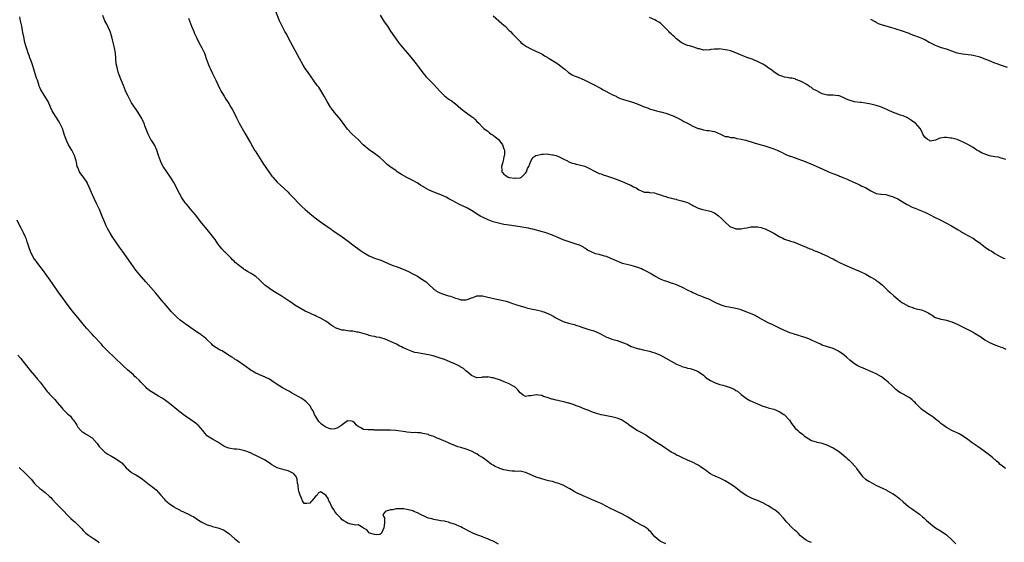
# Model space of a CAD drawing. Units: inches. Extents: x 2538000 to 2541000, y 1551000 to 1554000.
# Drawn here: x 2538715 to 2539080, y 1551904 to 1552097 of the extents above; entities that cross this region are included whole.
import ezdxf

# ---------------------------------------------------------------- set-up
doc = ezdxf.new("R2010")
doc.units = ezdxf.units.IN
doc.header["$MEASUREMENT"] = 0
doc.layers.add('LD25381551_10ft', color=254, linetype='Continuous')

msp = doc.modelspace()

# ---------------------------------------------------------------- linework, layer by layer
at = {"layer": 'LD25381551_10ft'}
for points, elevation in [([(2538955, 1551902.95), (2538953.64, 1551903.64), (2538953, 1551903.9), (2538952.42, 1551904.42), (2538951.67, 1551905), (2538951, 1551905.63), (2538949.77, 1551907), (2538949.45, 1551907.45), (2538949, 1551907.86), (2538948.44, 1551908.44), (2538947, 1551909.38), (2538943.35, 1551911.35), (2538942.13, 1551912.13), (2538940.94, 1551912.94), (2538939, 1551914.04), (2538937.14, 1551914.86), (2538935.6, 1551915.6), (2538935, 1551915.86), (2538934.29, 1551916.29), (2538932.93, 1551917), (2538931, 1551917.94), (2538929.24, 1551918.76), (2538928.69, 1551919), (2538927.49, 1551919.49), (2538927, 1551919.74), (2538926.08, 1551920.08), (2538925, 1551920.57), (2538924.67, 1551920.67), (2538923.93, 1551921), (2538923, 1551921.37), (2538922.18, 1551921.82), (2538921, 1551922.38), (2538920.04, 1551923), (2538919.38, 1551923.38), (2538919, 1551923.65), (2538917, 1551924.75), (2538916.83, 1551924.83), (2538915, 1551925.5), (2538914.31, 1551925.69), (2538913, 1551926.08), (2538911.57, 1551926.43), (2538910.68, 1551926.68), (2538909, 1551927.09), (2538907, 1551927.71), (2538905, 1551928.58), (2538904.72, 1551928.72), (2538903, 1551929.51), (2538902.46, 1551929.54), (2538901, 1551929.96), (2538900.16, 1551929.84), (2538899, 1551930.01), (2538898.03, 1551929.97), (2538897, 1551930.09), (2538895.69, 1551930.31), (2538895, 1551930.44), (2538893.54, 1551931), (2538893, 1551931.19), (2538891.72, 1551931.72), (2538891, 1551932.17), (2538890.4, 1551932.4), (2538889.69, 1551933), (2538889, 1551933.5), (2538887, 1551935.06), (2538885.73, 1551935.73), (2538885, 1551936.37), (2538884.54, 1551936.54), (2538883, 1551937.41), (2538882.35, 1551937.65), (2538881, 1551938.11), (2538879, 1551938.68), (2538877.97, 1551939), (2538877, 1551939.35), (2538875, 1551940.19), (2538874.47, 1551940.47), (2538873.31, 1551941), (2538872.77, 1551941.23), (2538871, 1551941.96), (2538870.2, 1551942.2), (2538869, 1551942.78), (2538867.35, 1551943.35), (2538867, 1551943.52), (2538865, 1551943.99), (2538864.13, 1551944.13), (2538863, 1551944.14), (2538862.27, 1551944.27), (2538861, 1551944.21), (2538860.36, 1551944.36), (2538859, 1551944.42), (2538858.52, 1551944.52), (2538854.98, 1551945.02), (2538853, 1551945.14), (2538849, 1551945.17), (2538847, 1551945.2), (2538846.76, 1551945.24), (2538845, 1551945.24), (2538844.65, 1551945.35), (2538843, 1551945.47), (2538841.93, 1551946.07), (2538841, 1551946.5), (2538840.32, 1551947), (2538839.77, 1551947.77), (2538839, 1551948.37), (2538838.51, 1551948.51), (2538837, 1551948.62), (2538835, 1551947.12), (2538834.89, 1551947), (2538833.76, 1551946.24), (2538833, 1551945.86), (2538832.32, 1551945.68), (2538831, 1551945.58), (2538830.21, 1551945.79), (2538829, 1551946.23), (2538827.83, 1551947), (2538827.43, 1551947.43), (2538827, 1551947.74), (2538826.44, 1551948.44), (2538825.96, 1551949), (2538824.83, 1551951), (2538824.28, 1551952.28), (2538823.81, 1551953), (2538823, 1551954.32), (2538822.36, 1551955), (2538821.73, 1551955.73), (2538821, 1551956.3), (2538820.58, 1551956.58), (2538819.83, 1551957), (2538819, 1551957.51), (2538816.29, 1551959), (2538815.49, 1551959.49), (2538815, 1551959.73), (2538812.91, 1551960.91), (2538811, 1551962.16), (2538809, 1551963.52), (2538808.08, 1551964.08), (2538806.76, 1551964.76), (2538805.33, 1551965.33), (2538805, 1551965.43), (2538803, 1551966.25), (2538801.75, 1551967), (2538801.31, 1551967.31), (2538799, 1551969.06), (2538796.08, 1551971), (2538795.42, 1551971.42), (2538795, 1551971.72), (2538794.19, 1551972.19), (2538792.96, 1551973.04), (2538790.53, 1551974.53), (2538789.59, 1551975), (2538789.21, 1551975.21), (2538788, 1551976), (2538787, 1551976.71), (2538786.69, 1551977), (2538784.64, 1551979), (2538783.75, 1551979.75), (2538783, 1551980.29), (2538782.6, 1551980.6), (2538781.98, 1551981), (2538781.41, 1551981.41), (2538779, 1551983.07), (2538777.91, 1551983.91), (2538777, 1551984.5), (2538776.31, 1551985), (2538775, 1551986.02), (2538773.83, 1551987), (2538771.8, 1551989), (2538771, 1551989.92), (2538770.51, 1551990.51), (2538769, 1551992.28), (2538768.68, 1551992.68), (2538765.94, 1551995.94), (2538762.21, 1552000.21), (2538759.81, 1552003), (2538758.56, 1552004.56), (2538756.81, 1552007), (2538753.57, 1552011.57), (2538752.52, 1552013), (2538751.09, 1552015), (2538749.76, 1552017), (2538749, 1552018.19), (2538747.99, 1552019.99), (2538747.51, 1552021), (2538747, 1552022.13), (2538746.63, 1552023), (2538746.18, 1552024.18), (2538745.05, 1552027.05), (2538744.15, 1552029), (2538743.11, 1552031.11), (2538742.48, 1552032.48), (2538741.3, 1552035.3), (2538740.66, 1552036.66), (2538740.47, 1552037), (2538739.1, 1552039), (2538738.2, 1552040.2), (2538737.7, 1552041), (2538737, 1552042.6), (2538736.86, 1552043), (2538736.55, 1552044.56), (2538736.44, 1552045), (2538736.16, 1552045.84), (2538735.83, 1552047), (2538735.56, 1552047.56), (2538734.78, 1552049), (2538733.59, 1552051), (2538733, 1552052.32), (2538732.67, 1552053), (2538732.47, 1552053.53), (2538731.99, 1552055), (2538731.78, 1552055.78), (2538731.32, 1552057), (2538731, 1552057.77), (2538730.39, 1552059), (2538729.88, 1552059.88), (2538729, 1552061.29), (2538727.91, 1552063), (2538727.58, 1552063.58), (2538726.95, 1552065), (2538726.01, 1552067), (2538724.53, 1552069.47), (2538723.58, 1552071), (2538723.35, 1552071.35), (2538723, 1552072.21), (2538722.76, 1552072.76), (2538722.6, 1552073.4), (2538722.04, 1552075), (2538721.74, 1552075.74), (2538721.42, 1552077), (2538720.78, 1552079), (2538720.32, 1552080.32), (2538720.1, 1552081), (2538719.61, 1552082.39), (2538719.31, 1552083.31), (2538719, 1552084.16), (2538718.66, 1552085), (2538718.22, 1552086.22), (2538717.73, 1552087.73), (2538717.4, 1552089), (2538717, 1552091), (2538716.7, 1552092.7), (2538716.6, 1552093.4), (2538716.27, 1552095), (2538716.01, 1552096.01), (2538715.81, 1552097), (2538715.53, 1552098.47)], 8710), ([(2539009, 1551903.54), (2539007.93, 1551903.93), (2539007, 1551904.4), (2539006.62, 1551904.62), (2539006.15, 1551905), (2539005, 1551906.01), (2539004.06, 1551907), (2539003.52, 1551907.52), (2539003, 1551907.99), (2539001.89, 1551909), (2538999.88, 1551911), (2538998.58, 1551912.58), (2538997, 1551914.23), (2538996.16, 1551915), (2538995.5, 1551915.5), (2538995, 1551915.8), (2538994.3, 1551916.3), (2538993, 1551917.08), (2538991, 1551918.19), (2538989, 1551919.07), (2538987, 1551919.8), (2538985, 1551920.77), (2538983, 1551922.21), (2538981.44, 1551923.44), (2538981, 1551923.75), (2538980.29, 1551924.29), (2538979, 1551925.19), (2538977, 1551926.41), (2538975.24, 1551927.24), (2538975, 1551927.37), (2538973.83, 1551927.83), (2538973, 1551928.27), (2538972.5, 1551928.5), (2538971.61, 1551929), (2538971, 1551929.37), (2538970.06, 1551930.06), (2538969, 1551930.81), (2538967.75, 1551931.75), (2538967, 1551932.15), (2538966.48, 1551932.48), (2538965.12, 1551933.12), (2538963, 1551934.06), (2538961, 1551935), (2538959.67, 1551935.67), (2538959, 1551935.95), (2538958.33, 1551936.33), (2538957, 1551937.03), (2538953.44, 1551939.44), (2538952.17, 1551940.17), (2538950.93, 1551940.93), (2538949, 1551942.37), (2538948.05, 1551943), (2538947.44, 1551943.44), (2538946.14, 1551944.14), (2538944.45, 1551945), (2538943, 1551945.91), (2538941.47, 1551947), (2538941, 1551947.37), (2538940.07, 1551948.07), (2538939, 1551948.78), (2538938.6, 1551949), (2538937, 1551949.66), (2538935, 1551950.17), (2538934.25, 1551950.25), (2538931.12, 1551950.88), (2538931, 1551950.89), (2538929.3, 1551951.3), (2538929, 1551951.44), (2538927.84, 1551951.84), (2538927, 1551952.18), (2538926.43, 1551952.43), (2538925, 1551952.95), (2538923, 1551953.78), (2538921.8, 1551954.2), (2538921, 1551954.54), (2538919.15, 1551955.15), (2538919, 1551955.17), (2538917.57, 1551955.57), (2538915, 1551956.19), (2538914.31, 1551956.31), (2538913, 1551956.65), (2538912.7, 1551956.7), (2538911, 1551957.23), (2538909.69, 1551957.7), (2538909, 1551957.98), (2538907.85, 1551958.15), (2538907, 1551958.3), (2538905, 1551957.89), (2538904.16, 1551957.84), (2538903, 1551957.68), (2538902.19, 1551958.19), (2538901, 1551959.01), (2538900.18, 1551960.18), (2538899.23, 1551961), (2538899, 1551961.17), (2538898.63, 1551961.37), (2538897, 1551962.33), (2538895.15, 1551963.15), (2538893.69, 1551963.69), (2538893, 1551963.97), (2538892.15, 1551964.15), (2538891, 1551964.6), (2538890.57, 1551964.57), (2538889, 1551964.9), (2538888.86, 1551964.86), (2538887, 1551964.77), (2538886.71, 1551964.71), (2538885, 1551964.63), (2538884.15, 1551965), (2538883, 1551965.44), (2538881.14, 1551967), (2538881, 1551967.09), (2538879.99, 1551967.99), (2538879, 1551968.56), (2538878.75, 1551968.75), (2538878.28, 1551969), (2538877, 1551969.65), (2538875, 1551970.54), (2538873, 1551971.32), (2538871, 1551972.05), (2538870.29, 1551972.29), (2538868.77, 1551972.77), (2538867, 1551973.16), (2538865, 1551973.45), (2538863, 1551973.8), (2538862.03, 1551974.03), (2538861, 1551974.37), (2538859.11, 1551975.11), (2538859, 1551975.16), (2538857.68, 1551975.68), (2538857, 1551976.06), (2538856.36, 1551976.36), (2538855.21, 1551977), (2538853, 1551978.07), (2538851, 1551978.93), (2538849.39, 1551979.39), (2538849, 1551979.56), (2538847.71, 1551979.71), (2538847, 1551979.93), (2538846.06, 1551980.06), (2538845, 1551980.29), (2538844.51, 1551980.51), (2538842.87, 1551981), (2538841, 1551981.51), (2538840.43, 1551981.57), (2538839, 1551981.83), (2538837.92, 1551981.92), (2538837, 1551982.04), (2538835.78, 1551982.22), (2538835, 1551982.27), (2538833.17, 1551982.83), (2538833, 1551982.87), (2538831.65, 1551983.65), (2538831, 1551984.14), (2538829.88, 1551985), (2538829, 1551985.59), (2538827, 1551986.73), (2538825.43, 1551987.43), (2538825, 1551987.69), (2538824.05, 1551988.05), (2538823, 1551988.58), (2538821.33, 1551989.33), (2538819, 1551990.66), (2538817.55, 1551991.55), (2538817, 1551991.91), (2538816.34, 1551992.34), (2538815.4, 1551993), (2538812.41, 1551995), (2538810.28, 1551996.28), (2538809, 1551997.09), (2538806.71, 1551998.71), (2538806.41, 1551999), (2538805.64, 1551999.64), (2538805, 1552000.35), (2538804.64, 1552000.64), (2538804.29, 1552001), (2538803, 1552002.1), (2538801.67, 1552003), (2538801.25, 1552003.25), (2538801, 1552003.41), (2538799.96, 1552003.96), (2538799, 1552004.66), (2538798.77, 1552004.77), (2538798.48, 1552005), (2538797.56, 1552005.56), (2538797, 1552006.06), (2538795.37, 1552007.37), (2538795, 1552007.8), (2538794.38, 1552008.38), (2538793.85, 1552009), (2538793, 1552009.86), (2538791.79, 1552011), (2538791.36, 1552011.36), (2538790.4, 1552012.4), (2538789.51, 1552013.51), (2538789, 1552014.24), (2538787.9, 1552015.9), (2538787, 1552017.1), (2538785.44, 1552019), (2538784.32, 1552020.32), (2538783, 1552021.93), (2538780.63, 1552025), (2538778.97, 1552027), (2538778.09, 1552028.09), (2538777.29, 1552029), (2538777, 1552029.36), (2538775.88, 1552031), (2538775.54, 1552031.54), (2538774.71, 1552033), (2538772.64, 1552037), (2538771.41, 1552039), (2538770, 1552041), (2538768.68, 1552043), (2538768.09, 1552044.09), (2538767.68, 1552045), (2538767, 1552047.04), (2538766.39, 1552049), (2538765.41, 1552051), (2538764.48, 1552052.48), (2538764.17, 1552053), (2538763.1, 1552055), (2538761.92, 1552058.08), (2538761.62, 1552059), (2538761.45, 1552059.45), (2538761, 1552060.31), (2538760.79, 1552060.79), (2538759.38, 1552063), (2538758.43, 1552064.43), (2538758.03, 1552065), (2538757, 1552066.58), (2538756.74, 1552067), (2538755.65, 1552069), (2538755, 1552070.43), (2538754.76, 1552071), (2538753.99, 1552073), (2538753, 1552075.38), (2538752.36, 1552077), (2538752.01, 1552077.99), (2538751.72, 1552079), (2538751.65, 1552079.64), (2538751.3, 1552081), (2538751.16, 1552082.84), (2538751.12, 1552083.12), (2538750.98, 1552085), (2538750.61, 1552087), (2538749.92, 1552089.92), (2538749.65, 1552091), (2538749, 1552093.01), (2538747.75, 1552095.75), (2538747.07, 1552097), (2538746.32, 1552099)], 8720), ([(2538778.08, 1552097.92), (2538778.41, 1552097), (2538779.19, 1552095), (2538780.08, 1552093), (2538780.33, 1552092.33), (2538780.92, 1552091), (2538781, 1552090.8), (2538781.86, 1552089), (2538783, 1552086.98), (2538783.98, 1552085), (2538784.29, 1552084.29), (2538784.68, 1552083), (2538785.35, 1552081), (2538785.84, 1552079.84), (2538786.22, 1552079), (2538787, 1552077.46), (2538787.25, 1552077), (2538788.22, 1552075), (2538789.7, 1552071.7), (2538790.12, 1552071), (2538790.42, 1552070.42), (2538791.33, 1552069), (2538791.94, 1552067.94), (2538792.59, 1552067), (2538793, 1552066.35), (2538793.77, 1552065), (2538794.2, 1552064.2), (2538795, 1552062.83), (2538795.83, 1552061), (2538796.2, 1552060.2), (2538796.85, 1552059), (2538799, 1552055.29), (2538801, 1552051.69), (2538802.56, 1552049), (2538802.73, 1552048.73), (2538805.88, 1552043.88), (2538806.44, 1552043), (2538807, 1552042.15), (2538807.82, 1552041), (2538809, 1552039.43), (2538809.35, 1552039), (2538811, 1552037.16), (2538812.1, 1552036.1), (2538815, 1552033.38), (2538815.38, 1552033), (2538816.15, 1552032.15), (2538817, 1552031.3), (2538819, 1552029.17), (2538820.1, 1552028.1), (2538821.38, 1552027), (2538823, 1552025.55), (2538824.36, 1552024.36), (2538825, 1552023.9), (2538825.5, 1552023.5), (2538827, 1552022.47), (2538830.2, 1552020.2), (2538831, 1552019.67), (2538831.38, 1552019.38), (2538831.95, 1552019), (2538835, 1552016.89), (2538837.24, 1552015.24), (2538839, 1552013.89), (2538841.83, 1552011.83), (2538843, 1552011), (2538845, 1552009.79), (2538846.98, 1552008.98), (2538849, 1552008.3), (2538849.94, 1552007.94), (2538851, 1552007.51), (2538851.34, 1552007.34), (2538852.13, 1552007), (2538854.15, 1552006.15), (2538855, 1552005.83), (2538857, 1552005.11), (2538858.52, 1552004.52), (2538859.88, 1552003.88), (2538861, 1552003.28), (2538861.2, 1552003.2), (2538861.53, 1552003), (2538863, 1552002.22), (2538864.98, 1552000.98), (2538866.18, 1552000.18), (2538867, 1551999.35), (2538867.21, 1551999.21), (2538869, 1551997.47), (2538869.28, 1551997.28), (2538869.63, 1551997), (2538870.48, 1551996.48), (2538871, 1551996.19), (2538871.84, 1551995.84), (2538873, 1551995.48), (2538873.34, 1551995.34), (2538874.46, 1551995), (2538875.19, 1551994.81), (2538877, 1551994.17), (2538878.17, 1551993.83), (2538879, 1551993.56), (2538880.47, 1551993.53), (2538881, 1551993.54), (2538882.14, 1551993.86), (2538883, 1551994.23), (2538883.59, 1551994.41), (2538885, 1551995.01), (2538887, 1551995.04), (2538889, 1551994.52), (2538889.67, 1551994.32), (2538892.24, 1551993.76), (2538893, 1551993.63), (2538894.73, 1551993.27), (2538895.82, 1551993), (2538897, 1551992.62), (2538898.17, 1551992.17), (2538899, 1551991.93), (2538899.66, 1551991.66), (2538902.73, 1551990.73), (2538903.42, 1551990.58), (2538905, 1551990.2), (2538907, 1551989.8), (2538909, 1551989.29), (2538909.22, 1551989.22), (2538909.81, 1551989), (2538910.7, 1551988.7), (2538912.11, 1551988.11), (2538913, 1551987.61), (2538913.4, 1551987.4), (2538914.03, 1551987), (2538915, 1551986.46), (2538917, 1551985.52), (2538919, 1551984.9), (2538921, 1551984.37), (2538922.01, 1551984.01), (2538923, 1551983.69), (2538923.49, 1551983.49), (2538925, 1551982.99), (2538926.52, 1551982.52), (2538927, 1551982.4), (2538927.9, 1551982.1), (2538929, 1551981.78), (2538930.86, 1551980.86), (2538932.17, 1551980.17), (2538933, 1551979.71), (2538933.5, 1551979.5), (2538935, 1551978.96), (2538937, 1551978.41), (2538939, 1551977.68), (2538940.63, 1551977), (2538942.22, 1551976.22), (2538943, 1551975.95), (2538943.66, 1551975.66), (2538945, 1551975.35), (2538945.27, 1551975.27), (2538946.59, 1551975), (2538949, 1551974.41), (2538950.11, 1551974.11), (2538951, 1551973.79), (2538953, 1551972.96), (2538955, 1551971.93), (2538957, 1551970.77), (2538959, 1551969.66), (2538960.86, 1551968.86), (2538961, 1551968.8), (2538962.4, 1551968.4), (2538963, 1551968.19), (2538963.98, 1551967.98), (2538965.51, 1551967.51), (2538967, 1551966.91), (2538969, 1551965.54), (2538969.63, 1551965), (2538970.35, 1551964.35), (2538971, 1551963.93), (2538971.54, 1551963.54), (2538973, 1551962.79), (2538973.27, 1551962.73), (2538975, 1551962.15), (2538976.14, 1551961.86), (2538977, 1551961.63), (2538978.87, 1551961), (2538980.33, 1551960.33), (2538981, 1551959.88), (2538981.57, 1551959.57), (2538982.68, 1551958.68), (2538983, 1551958.38), (2538984.92, 1551956.92), (2538986.18, 1551956.18), (2538989, 1551954.89), (2538991, 1551954.05), (2538992.34, 1551953.66), (2538993, 1551953.44), (2538995, 1551952.93), (2538997, 1551952.11), (2538998.75, 1551951), (2538999, 1551950.8), (2539000.69, 1551949), (2539000.83, 1551948.83), (2539001.65, 1551947.65), (2539002.09, 1551947), (2539003, 1551945.95), (2539003.9, 1551945), (2539004.5, 1551944.5), (2539005.63, 1551943.63), (2539006.4, 1551943), (2539007, 1551942.56), (2539009, 1551941.39), (2539010.78, 1551940.78), (2539011, 1551940.69), (2539012.43, 1551940.43), (2539013.98, 1551939.98), (2539015, 1551939.62), (2539016.16, 1551939), (2539017, 1551938.61), (2539019, 1551937.42), (2539019.57, 1551937), (2539021, 1551935.82), (2539021.9, 1551935), (2539022.45, 1551934.45), (2539023, 1551933.98), (2539024.02, 1551933), (2539025, 1551931.91), (2539025.42, 1551931.42), (2539025.73, 1551931), (2539027, 1551929.15), (2539027.95, 1551927.95), (2539029.01, 1551927.01), (2539030.22, 1551926.22), (2539032.83, 1551924.83), (2539034.17, 1551924.17), (2539035.55, 1551923.55), (2539036.71, 1551923), (2539037, 1551922.85), (2539039, 1551921.69), (2539040.05, 1551921), (2539040.6, 1551920.6), (2539041, 1551920.27), (2539041.73, 1551919.73), (2539043, 1551918.57), (2539045, 1551916.86), (2539046.13, 1551916.13), (2539047, 1551915.45), (2539047.28, 1551915.28), (2539049, 1551914.06), (2539050.16, 1551913), (2539050.63, 1551912.63), (2539051, 1551912.29), (2539051.65, 1551911.65), (2539052.38, 1551911), (2539053.83, 1551909.83), (2539055, 1551908.98), (2539056.19, 1551908.19), (2539057.42, 1551907.42), (2539059, 1551906.34), (2539061, 1551904.53), (2539062.48, 1551903)], 8730), ([(2539080.87, 1551931), (2539079.81, 1551931.81), (2539079, 1551932.47), (2539078.45, 1551933), (2539077.63, 1551933.63), (2539076.09, 1551935), (2539075, 1551935.92), (2539074.36, 1551936.36), (2539073.54, 1551937), (2539073, 1551937.36), (2539070.75, 1551939), (2539069.7, 1551939.7), (2539069, 1551940.24), (2539068.52, 1551940.52), (2539067, 1551941.69), (2539065, 1551943.1), (2539063.75, 1551943.75), (2539063, 1551944.21), (2539062.43, 1551944.43), (2539061, 1551945.08), (2539059, 1551946.11), (2539057.35, 1551947.35), (2539057, 1551947.6), (2539056.29, 1551948.29), (2539055, 1551949.28), (2539054.05, 1551950.05), (2539053, 1551950.71), (2539051.65, 1551951.65), (2539051, 1551952.06), (2539050.45, 1551952.45), (2539049.8, 1551953), (2539049, 1551953.7), (2539047.74, 1551955), (2539047.4, 1551955.4), (2539047, 1551955.79), (2539046.37, 1551956.37), (2539045.58, 1551957), (2539045.27, 1551957.27), (2539045, 1551957.45), (2539043, 1551958.52), (2539042.06, 1551959), (2539041.4, 1551959.4), (2539040.29, 1551960.29), (2539039, 1551961.44), (2539037.41, 1551963), (2539036.12, 1551964.12), (2539034.99, 1551964.99), (2539033, 1551966.02), (2539031, 1551966.9), (2539028.12, 1551968.12), (2539026.74, 1551968.74), (2539026.24, 1551969), (2539025, 1551969.73), (2539023.17, 1551971.17), (2539022.11, 1551972.11), (2539021.16, 1551973), (2539021, 1551973.14), (2539019, 1551974.52), (2539017.99, 1551975), (2539017.28, 1551975.28), (2539017, 1551975.41), (2539015, 1551976.04), (2539013, 1551976.75), (2539012.41, 1551977), (2539009, 1551978.6), (2539007.98, 1551979), (2539007.29, 1551979.29), (2539007, 1551979.38), (2539005.81, 1551979.81), (2539005, 1551980), (2539004.27, 1551980.27), (2539003, 1551980.6), (2539002.71, 1551980.71), (2539001.82, 1551981), (2539001, 1551981.28), (2538999, 1551982.12), (2538997.12, 1551983), (2538995.73, 1551983.73), (2538994.4, 1551984.4), (2538993, 1551985), (2538989.34, 1551987), (2538989.14, 1551987.14), (2538989, 1551987.19), (2538987.87, 1551987.87), (2538987, 1551988.15), (2538986.44, 1551988.44), (2538985, 1551988.98), (2538983, 1551989.77), (2538982.05, 1551990.05), (2538981, 1551990.3), (2538979, 1551990.67), (2538977.07, 1551991.07), (2538975.52, 1551991.52), (2538975, 1551991.74), (2538974.09, 1551992.09), (2538973, 1551992.7), (2538971, 1551993.7), (2538969.85, 1551994.15), (2538969, 1551994.51), (2538967.72, 1551995), (2538967, 1551995.25), (2538965.81, 1551995.81), (2538965, 1551996.15), (2538964.44, 1551996.44), (2538963.31, 1551997), (2538961, 1551998.23), (2538959, 1551999.06), (2538957.58, 1551999.58), (2538957, 1551999.74), (2538956.11, 1552000.11), (2538955, 1552000.38), (2538954.58, 1552000.58), (2538953.35, 1552001), (2538953, 1552001.15), (2538951, 1552002.25), (2538949.7, 1552003), (2538949.29, 1552003.29), (2538947.99, 1552003.99), (2538947, 1552004.54), (2538946.67, 1552004.67), (2538945.97, 1552005), (2538945, 1552005.41), (2538943, 1552005.98), (2538942.19, 1552006.19), (2538941, 1552006.44), (2538939, 1552007.01), (2538937.59, 1552007.59), (2538937, 1552007.79), (2538934.37, 1552009), (2538933, 1552009.58), (2538932.27, 1552009.73), (2538930.27, 1552010.27), (2538929, 1552010.55), (2538927.28, 1552011.28), (2538925.98, 1552011.98), (2538925, 1552012.72), (2538924.8, 1552012.8), (2538924.46, 1552013), (2538923, 1552013.76), (2538921.8, 1552014.2), (2538917, 1552015.71), (2538916.07, 1552016.07), (2538914.69, 1552016.69), (2538914.08, 1552017), (2538913, 1552017.46), (2538912.21, 1552017.79), (2538911, 1552018.24), (2538909.26, 1552018.74), (2538905.7, 1552019.7), (2538905, 1552019.89), (2538904.08, 1552020.08), (2538902.38, 1552020.38), (2538901, 1552020.57), (2538897, 1552021.14), (2538895, 1552021.46), (2538893, 1552021.9), (2538891, 1552022.48), (2538889.13, 1552023.13), (2538887.74, 1552023.74), (2538887, 1552024.14), (2538886.43, 1552024.43), (2538885.49, 1552025), (2538883, 1552026.6), (2538881.48, 1552027.48), (2538881, 1552027.7), (2538880.14, 1552028.14), (2538878.29, 1552029), (2538877.43, 1552029.43), (2538875.51, 1552030.49), (2538874.52, 1552031), (2538873.55, 1552031.55), (2538873, 1552031.83), (2538872.18, 1552032.18), (2538869, 1552033.38), (2538867, 1552034.34), (2538865.28, 1552035.28), (2538865, 1552035.5), (2538864.04, 1552036.04), (2538862.87, 1552036.87), (2538861, 1552037.88), (2538859, 1552038.86), (2538857, 1552039.99), (2538856.41, 1552040.4), (2538855.44, 1552041), (2538855, 1552041.3), (2538852.68, 1552043), (2538851.75, 1552043.75), (2538851, 1552044.42), (2538850.35, 1552045), (2538849, 1552046.25), (2538848.07, 1552047), (2538847, 1552047.77), (2538845, 1552049.11), (2538842.84, 1552051), (2538840.92, 1552052.92), (2538838.76, 1552055), (2538837, 1552056.84), (2538835.37, 1552059), (2538835, 1552059.47), (2538834.36, 1552060.36), (2538833, 1552061.98), (2538832.18, 1552063), (2538831.68, 1552063.68), (2538831, 1552064.54), (2538830.81, 1552064.81), (2538830.68, 1552065), (2538829.47, 1552067), (2538828.41, 1552069), (2538827.14, 1552071.14), (2538826.33, 1552072.33), (2538825.83, 1552073), (2538822.16, 1552078.16), (2538821.36, 1552079.36), (2538820.58, 1552080.58), (2538819.2, 1552083), (2538818.42, 1552084.42), (2538816, 1552089), (2538814.23, 1552092.23), (2538813.77, 1552093), (2538812.74, 1552095), (2538812.19, 1552096.19), (2538811.84, 1552097), (2538810.39, 1552100.39)], 8740), ([(2538849.07, 1552099.07), (2538850.66, 1552096.66), (2538851.79, 1552095), (2538853, 1552093.13), (2538854.41, 1552091), (2538855, 1552090.17), (2538855.87, 1552089), (2538856.36, 1552088.36), (2538857, 1552087.57), (2538857.48, 1552087), (2538859.25, 1552085), (2538861, 1552082.92), (2538862.48, 1552081), (2538863.55, 1552079.55), (2538865, 1552077.66), (2538865.55, 1552077), (2538866.23, 1552076.23), (2538867.4, 1552075), (2538869, 1552073.36), (2538870.1, 1552072.1), (2538871.16, 1552071), (2538873, 1552069.18), (2538874.21, 1552068.21), (2538875, 1552067.69), (2538875.41, 1552067.41), (2538877, 1552066.18), (2538879, 1552064.46), (2538879.82, 1552063.82), (2538883, 1552061.53), (2538883.68, 1552061), (2538884.34, 1552060.34), (2538885, 1552059.64), (2538885.66, 1552059), (2538887, 1552057.57), (2538887.6, 1552057), (2538888.43, 1552056.43), (2538889, 1552056.01), (2538889.55, 1552055.55), (2538890.29, 1552055), (2538891, 1552054.56), (2538892.93, 1552052.93), (2538893.84, 1552051.84), (2538894.5, 1552051), (2538895, 1552049.52), (2538895.19, 1552049), (2538895.16, 1552047.16), (2538895.11, 1552046.89), (2538895, 1552046.51), (2538894.7, 1552045), (2538894.55, 1552044.55), (2538894.15, 1552043), (2538894.25, 1552041.75), (2538894.25, 1552041), (2538894.6, 1552040.6), (2538895, 1552040.07), (2538895.66, 1552039.66), (2538896.63, 1552039), (2538897, 1552038.87), (2538899, 1552038.64), (2538899.35, 1552038.65), (2538901, 1552038.8), (2538901.52, 1552039), (2538903, 1552040.42), (2538903.33, 1552041), (2538903.77, 1552042.23), (2538904.21, 1552043), (2538905, 1552044.9), (2538905.74, 1552046.26), (2538906.8, 1552047), (2538907, 1552047.08), (2538909, 1552047.53), (2538909.56, 1552047.56), (2538911, 1552047.61), (2538911.52, 1552047.52), (2538913, 1552047.34), (2538913.25, 1552047.25), (2538914.19, 1552047), (2538915, 1552046.74), (2538917, 1552045.79), (2538917.51, 1552045.51), (2538918.57, 1552045), (2538918.84, 1552044.84), (2538920.25, 1552044.25), (2538921, 1552044.04), (2538921.84, 1552043.84), (2538923.48, 1552043.48), (2538925.03, 1552043.03), (2538930.36, 1552040.36), (2538931, 1552040.19), (2538931.83, 1552039.83), (2538933, 1552039.51), (2538933.36, 1552039.36), (2538935.29, 1552038.71), (2538937, 1552038.08), (2538939.71, 1552037), (2538941, 1552036.39), (2538941.99, 1552035.99), (2538943, 1552035.46), (2538943.35, 1552035.35), (2538944.03, 1552035), (2538945, 1552034.34), (2538946.2, 1552033.8), (2538947, 1552033.46), (2538948.6, 1552033.4), (2538949, 1552033.32), (2538950.82, 1552033.18), (2538951.38, 1552033), (2538952.55, 1552032.55), (2538953, 1552032.5), (2538954.02, 1552032.02), (2538955, 1552031.78), (2538955.57, 1552031.57), (2538957.16, 1552031.16), (2538957.93, 1552031), (2538958.79, 1552030.79), (2538959, 1552030.75), (2538961, 1552030.28), (2538962.18, 1552029.82), (2538963, 1552029.56), (2538964.15, 1552029), (2538964.69, 1552028.69), (2538965, 1552028.47), (2538967, 1552027.47), (2538967.34, 1552027.34), (2538968.7, 1552027), (2538971, 1552026.52), (2538971.78, 1552026.22), (2538973, 1552025.72), (2538974.6, 1552024.6), (2538975.69, 1552023.69), (2538976.3, 1552023), (2538977, 1552022.29), (2538978.45, 1552021), (2538978.76, 1552020.76), (2538979, 1552020.62), (2538980.16, 1552020.16), (2538981, 1552019.85), (2538983, 1552019.8), (2538984.05, 1552020.05), (2538985, 1552020.22), (2538986.52, 1552020.52), (2538987, 1552020.58), (2538988.59, 1552020.59), (2538989, 1552020.56), (2538990.32, 1552020.32), (2538991, 1552020.12), (2538991.83, 1552019.83), (2538993.56, 1552019), (2538995, 1552018.22), (2538997, 1552017.04), (2538998.34, 1552016.34), (2538999, 1552016.01), (2538999.71, 1552015.71), (2539001, 1552015.36), (2539001.26, 1552015.26), (2539002.28, 1552015), (2539003, 1552014.78), (2539005, 1552013.93), (2539005.61, 1552013.61), (2539007.01, 1552013), (2539008.43, 1552012.43), (2539009, 1552012.24), (2539009.86, 1552011.86), (2539011, 1552011.43), (2539011.29, 1552011.29), (2539011.98, 1552011), (2539013, 1552010.53), (2539015, 1552009.65), (2539016.36, 1552009), (2539017, 1552008.68), (2539018.05, 1552008.05), (2539019.35, 1552007.35), (2539021, 1552006.55), (2539024.93, 1552004.93), (2539027, 1552004), (2539029.12, 1552003), (2539031, 1552001.96), (2539032.62, 1552001), (2539032.85, 1552000.85), (2539034.03, 1552000.03), (2539035.3, 1551999), (2539037.35, 1551997), (2539038.23, 1551996.23), (2539039.51, 1551995), (2539041, 1551993.76), (2539041.86, 1551993), (2539042.52, 1551992.52), (2539043, 1551992.23), (2539045, 1551991.11), (2539046.6, 1551990.6), (2539047, 1551990.44), (2539047.79, 1551990.21), (2539049.85, 1551989.85), (2539051, 1551989.34), (2539051.58, 1551989), (2539052.52, 1551988.52), (2539053, 1551988.16), (2539053.76, 1551987.76), (2539054.82, 1551987), (2539055, 1551986.91), (2539057, 1551986.34), (2539057.84, 1551986.16), (2539059, 1551985.95), (2539060.5, 1551985.5), (2539061, 1551985.34), (2539063, 1551984.47), (2539063.96, 1551983.96), (2539065, 1551983.48), (2539067, 1551982.51), (2539069, 1551981.48), (2539069.3, 1551981.3), (2539069.73, 1551981), (2539071.74, 1551979.74), (2539072.8, 1551979), (2539073.31, 1551978.69), (2539075, 1551977.74), (2539077, 1551976.81), (2539078.37, 1551976.37), (2539079, 1551976.13), (2539079.77, 1551975.77), (2539081, 1551975.16)], 8750), ([(2538891, 1552098.89), (2538894.13, 1552096.13), (2538895, 1552095.38), (2538895.4, 1552095), (2538897, 1552093.44), (2538897.42, 1552093), (2538898.17, 1552092.17), (2538899, 1552091.31), (2538899.27, 1552091), (2538901, 1552089.26), (2538901.27, 1552089), (2538902.21, 1552088.21), (2538903.43, 1552087.43), (2538905, 1552086.58), (2538908.42, 1552085), (2538909, 1552084.69), (2538910.03, 1552084.03), (2538911, 1552083.51), (2538911.29, 1552083.29), (2538911.82, 1552083), (2538913, 1552082.27), (2538915, 1552080.99), (2538917.26, 1552079.26), (2538917.55, 1552079), (2538919, 1552077.83), (2538920.29, 1552077), (2538921, 1552076.62), (2538922.18, 1552076.18), (2538923, 1552075.83), (2538923.6, 1552075.6), (2538924.98, 1552075), (2538927, 1552074.04), (2538929, 1552073.04), (2538930.27, 1552072.27), (2538931, 1552071.88), (2538931.53, 1552071.53), (2538932.56, 1552071), (2538934.12, 1552070.12), (2538935, 1552069.71), (2538936.56, 1552069), (2538936.83, 1552068.83), (2538938.15, 1552068.15), (2538939, 1552067.89), (2538939.64, 1552067.64), (2538941, 1552067.3), (2538943, 1552066.69), (2538945, 1552065.94), (2538947, 1552065.11), (2538948.57, 1552064.57), (2538949, 1552064.4), (2538951.61, 1552063.61), (2538953, 1552063.27), (2538953.2, 1552063.2), (2538954, 1552063), (2538955, 1552062.72), (2538955.41, 1552062.59), (2538957, 1552062.02), (2538957.69, 1552061.69), (2538959, 1552061.18), (2538959.37, 1552061), (2538960.4, 1552060.4), (2538961, 1552060.09), (2538961.64, 1552059.64), (2538963.02, 1552059), (2538965, 1552057.89), (2538967, 1552057.09), (2538967.42, 1552057), (2538968.64, 1552056.64), (2538969, 1552056.55), (2538970.35, 1552056.35), (2538971, 1552056.3), (2538973, 1552055.9), (2538975.34, 1552055), (2538977, 1552054.05), (2538977.98, 1552054.02), (2538979, 1552053.69), (2538980.33, 1552053.67), (2538981, 1552053.49), (2538981.36, 1552053.36), (2538983, 1552053.13), (2538984.66, 1552052.66), (2538985, 1552052.6), (2538987, 1552051.98), (2538987.76, 1552051.76), (2538989, 1552051.37), (2538990.3, 1552051), (2538990.82, 1552050.82), (2538991.32, 1552050.68), (2538994.27, 1552049.73), (2538995, 1552049.47), (2538996.26, 1552049), (2538997, 1552048.66), (2538998.1, 1552048.1), (2538999, 1552047.68), (2538999.45, 1552047.45), (2539001, 1552046.83), (2539001.23, 1552046.77), (2539004.29, 1552045.71), (2539005, 1552045.43), (2539005.29, 1552045.29), (2539006.07, 1552045), (2539008.14, 1552044.14), (2539009.58, 1552043.58), (2539010.95, 1552043), (2539013, 1552042.04), (2539015.34, 1552041), (2539016.53, 1552040.53), (2539019, 1552039.6), (2539019.42, 1552039.42), (2539021, 1552038.8), (2539022.27, 1552038.27), (2539023, 1552037.88), (2539026.34, 1552036.34), (2539027, 1552036.06), (2539027.71, 1552035.71), (2539029, 1552035.11), (2539031, 1552033.94), (2539032.93, 1552033), (2539033, 1552032.97), (2539034.74, 1552032.73), (2539035, 1552032.68), (2539036.52, 1552032.52), (2539037, 1552032.45), (2539038.09, 1552032.09), (2539039, 1552031.87), (2539039.53, 1552031.53), (2539041, 1552030.94), (2539043, 1552029.7), (2539044.28, 1552029), (2539044.71, 1552028.71), (2539046.03, 1552028.03), (2539047, 1552027.6), (2539047.45, 1552027.45), (2539048.59, 1552027), (2539051, 1552025.96), (2539053, 1552025.03), (2539054.34, 1552024.34), (2539057, 1552023), (2539060.92, 1552020.92), (2539062.2, 1552020.2), (2539063.43, 1552019.43), (2539064.25, 1552019), (2539065, 1552018.46), (2539066.09, 1552017.91), (2539067, 1552017.39), (2539067.76, 1552017), (2539068.52, 1552016.52), (2539069, 1552016.33), (2539069.72, 1552015.72), (2539070.88, 1552014.88), (2539071, 1552014.83), (2539073.39, 1552013), (2539075, 1552011.95), (2539075.62, 1552011.62), (2539076.49, 1552011), (2539077, 1552010.68), (2539077.83, 1552010.17), (2539079, 1552009.52), (2539080.21, 1552009), (2539080.79, 1552008.79)], 8760), ([(2539081, 1552045.6), (2539080.17, 1552045.83), (2539079, 1552046.2), (2539078.38, 1552046.38), (2539077, 1552046.57), (2539075.06, 1552046.94), (2539073, 1552047.6), (2539072.02, 1552048.02), (2539071, 1552048.62), (2539070.74, 1552048.74), (2539070.34, 1552049), (2539069, 1552049.97), (2539067, 1552051.11), (2539065.72, 1552051.72), (2539065, 1552052.1), (2539064.39, 1552052.39), (2539063, 1552052.95), (2539061, 1552053.44), (2539060.49, 1552053.51), (2539059, 1552053.65), (2539058.34, 1552053.66), (2539056.57, 1552053.43), (2539055, 1552052.76), (2539053, 1552052.4), (2539052.67, 1552052.67), (2539051.96, 1552053), (2539051, 1552053.82), (2539050.31, 1552055), (2539049.92, 1552055.92), (2539049.29, 1552057), (2539047.54, 1552059), (2539047, 1552059.41), (2539046.07, 1552060.07), (2539045, 1552060.79), (2539044.62, 1552061), (2539043, 1552061.71), (2539041.99, 1552062.01), (2539041, 1552062.35), (2539039.09, 1552063.09), (2539037.73, 1552063.73), (2539037, 1552064.1), (2539036.35, 1552064.35), (2539035, 1552065.02), (2539033, 1552065.61), (2539031, 1552066.06), (2539029, 1552066.43), (2539027.37, 1552066.63), (2539027, 1552066.7), (2539025, 1552066.96), (2539023, 1552067.54), (2539021.97, 1552067.97), (2539021, 1552068.45), (2539019.64, 1552069), (2539019, 1552069.24), (2539018.78, 1552069.22), (2539017, 1552069.41), (2539016.64, 1552069.36), (2539015, 1552069.46), (2539013, 1552069.93), (2539011.01, 1552070.99), (2539009.67, 1552071.67), (2539009, 1552072.29), (2539008.45, 1552072.45), (2539007.74, 1552073), (2539007, 1552073.5), (2539005.74, 1552074.26), (2539005, 1552074.57), (2539003.26, 1552075.26), (2539003, 1552075.42), (2539001.69, 1552075.69), (2539001, 1552075.75), (2538999.99, 1552075.99), (2538999, 1552076.12), (2538998.33, 1552076.33), (2538996.87, 1552076.87), (2538996.61, 1552077), (2538995, 1552078.09), (2538993.83, 1552079), (2538993.35, 1552079.35), (2538993, 1552079.57), (2538992.2, 1552080.2), (2538990.95, 1552080.95), (2538989, 1552081.92), (2538987.52, 1552082.48), (2538987, 1552082.7), (2538985, 1552083.43), (2538983.89, 1552083.89), (2538983, 1552084.24), (2538981, 1552085.08), (2538979, 1552085.79), (2538977.93, 1552086.07), (2538977, 1552086.28), (2538975.49, 1552086.51), (2538975, 1552086.54), (2538974.49, 1552086.49), (2538973, 1552086.47), (2538971.7, 1552086.3), (2538971, 1552086.15), (2538969.82, 1552086.18), (2538969, 1552086.12), (2538967.45, 1552086.55), (2538967, 1552086.64), (2538966.75, 1552086.75), (2538965, 1552087.3), (2538963.74, 1552087.74), (2538963, 1552087.88), (2538962.24, 1552088.24), (2538961, 1552088.76), (2538960.86, 1552088.86), (2538960.69, 1552089), (2538959, 1552090.29), (2538958.28, 1552091), (2538957.57, 1552091.57), (2538957, 1552092.16), (2538956.51, 1552092.51), (2538956.08, 1552093), (2538955, 1552094.16), (2538953, 1552096.11), (2538952.47, 1552096.47), (2538951.6, 1552097), (2538951, 1552097.33), (2538949, 1552098.23)], 8770), ([(2539081.63, 1552079.63), (2539078.67, 1552080.67), (2539077.86, 1552081), (2539077, 1552081.31), (2539075, 1552082.11), (2539073, 1552082.94), (2539071.48, 1552083.48), (2539071, 1552083.63), (2539069.92, 1552083.92), (2539069, 1552084.1), (2539068.22, 1552084.22), (2539065, 1552084.58), (2539063, 1552085.02), (2539061, 1552085.72), (2539059, 1552086.45), (2539057.21, 1552087), (2539055.57, 1552087.57), (2539055, 1552087.81), (2539053, 1552088.79), (2539052.59, 1552089), (2539051, 1552089.91), (2539050.26, 1552090.26), (2539049, 1552090.79), (2539047, 1552091.59), (2539045.97, 1552091.97), (2539045, 1552092.35), (2539044.51, 1552092.51), (2539043.16, 1552093), (2539040.04, 1552093.96), (2539038.47, 1552094.47), (2539035.36, 1552095.36), (2539033.89, 1552095.89), (2539033, 1552096.36), (2539032.56, 1552096.56), (2539031, 1552097.51)], 8780), ([(2538893, 1551902.83), (2538891, 1551903.96), (2538890.24, 1551904.24), (2538889, 1551904.85), (2538888.87, 1551904.87), (2538886.02, 1551905.98), (2538885, 1551906.29), (2538883.46, 1551907), (2538883, 1551907.2), (2538879.6, 1551909), (2538879, 1551909.28), (2538877.78, 1551909.78), (2538877, 1551910.12), (2538875, 1551910.85), (2538874.48, 1551911), (2538873.3, 1551911.3), (2538873, 1551911.39), (2538871.59, 1551911.59), (2538871, 1551911.7), (2538869, 1551912), (2538868.24, 1551912.24), (2538867, 1551912.57), (2538866.71, 1551912.71), (2538865.95, 1551913), (2538864.13, 1551913.87), (2538863, 1551914.45), (2538861.6, 1551915), (2538861.18, 1551915.19), (2538859.66, 1551915.66), (2538859, 1551915.78), (2538857.93, 1551915.93), (2538857, 1551916.05), (2538855.96, 1551915.96), (2538855, 1551916.02), (2538853.65, 1551915.65), (2538853, 1551915.65), (2538851.03, 1551914.97), (2538851, 1551914.82), (2538850.16, 1551913.84), (2538850.44, 1551913), (2538850.7, 1551912.71), (2538850.75, 1551911), (2538850.78, 1551910.78), (2538850.54, 1551909), (2538850.13, 1551908.13), (2538849.65, 1551907), (2538849.34, 1551906.66), (2538849, 1551906.51), (2538847.69, 1551906.31), (2538847, 1551906.42), (2538845.18, 1551907), (2538845.08, 1551907.08), (2538845, 1551907.1), (2538844.2, 1551908.2), (2538843, 1551908.88), (2538842.94, 1551908.94), (2538842.77, 1551909), (2538841, 1551910), (2538840.01, 1551909.99), (2538838.36, 1551910.36), (2538837, 1551910.7), (2538836.49, 1551911), (2538835.6, 1551911.6), (2538835, 1551911.97), (2538834.51, 1551912.51), (2538834.03, 1551913), (2538833, 1551914.02), (2538832.35, 1551915), (2538831.83, 1551915.83), (2538831.12, 1551917), (2538830.41, 1551918.41), (2538830.05, 1551919), (2538829.79, 1551919.79), (2538829, 1551921.06), (2538827, 1551922.26), (2538826.17, 1551921.83), (2538825.73, 1551921), (2538825, 1551920.44), (2538823.8, 1551919), (2538823.38, 1551918.62), (2538823, 1551918.15), (2538821.99, 1551917.99), (2538821, 1551917.95), (2538820.31, 1551919), (2538819.94, 1551919.94), (2538819.47, 1551921), (2538819, 1551922.57), (2538818.9, 1551923), (2538818.77, 1551924.77), (2538818.52, 1551925.48), (2538818.41, 1551927), (2538818, 1551928), (2538817.06, 1551929), (2538817, 1551929.05), (2538815, 1551930.08), (2538813.59, 1551930.41), (2538811, 1551931.18), (2538809.8, 1551931.8), (2538809, 1551932.26), (2538807.96, 1551933), (2538806.19, 1551934.19), (2538805, 1551934.82), (2538803, 1551935.77), (2538802.15, 1551936.15), (2538801, 1551936.71), (2538799, 1551937.56), (2538797, 1551938.01), (2538795.89, 1551938.11), (2538795, 1551938.15), (2538793.6, 1551938.4), (2538793, 1551938.44), (2538791.72, 1551939), (2538791.23, 1551939.23), (2538789, 1551940.69), (2538787, 1551941.82), (2538785.09, 1551943), (2538785, 1551943.08), (2538784.1, 1551944.1), (2538783.42, 1551945), (2538781.61, 1551947), (2538781.28, 1551947.28), (2538781, 1551947.49), (2538780.16, 1551948.16), (2538778.99, 1551948.99), (2538777, 1551950.37), (2538776.14, 1551951), (2538775.47, 1551951.47), (2538775, 1551951.83), (2538774.32, 1551952.32), (2538770.98, 1551955), (2538769, 1551956.51), (2538768.3, 1551957), (2538767, 1551957.81), (2538765, 1551959), (2538763.8, 1551959.8), (2538763, 1551960.41), (2538762.68, 1551960.68), (2538762.35, 1551961), (2538760.4, 1551963), (2538759.73, 1551963.73), (2538758.69, 1551964.69), (2538758.33, 1551965), (2538757.64, 1551965.64), (2538755.51, 1551967.51), (2538753.89, 1551969), (2538753, 1551969.84), (2538751.39, 1551971.39), (2538747.35, 1551975.35), (2538746.37, 1551976.37), (2538745.81, 1551977), (2538743, 1551980.08), (2538742.11, 1551981), (2538740.26, 1551983), (2538739, 1551984.5), (2538736.99, 1551987), (2538735, 1551989.42), (2538734.31, 1551990.31), (2538733.44, 1551991.44), (2538730.82, 1551995), (2538730.06, 1551996.06), (2538727.62, 1551999.62), (2538726.79, 1552000.79), (2538725.15, 1552003), (2538724.28, 1552004.28), (2538722.22, 1552007), (2538721.71, 1552007.71), (2538721, 1552008.63), (2538720.75, 1552009), (2538719.67, 1552011), (2538719.46, 1552011.46), (2538719, 1552012.79), (2538718.32, 1552015), (2538717.97, 1552015.97), (2538717.53, 1552017), (2538717, 1552018.15), (2538716.08, 1552020.08), (2538715.6, 1552021), (2538714.62, 1552023)], 8700), ([(2538714.83, 1551973), (2538715.84, 1551971.84), (2538718.07, 1551969), (2538718.46, 1551968.46), (2538719.34, 1551967.34), (2538721, 1551965.39), (2538722.11, 1551964.11), (2538723.03, 1551963.03), (2538725, 1551960.48), (2538725.62, 1551959.62), (2538726.18, 1551959), (2538726.54, 1551958.54), (2538728.03, 1551957), (2538728.5, 1551956.5), (2538729.43, 1551955.43), (2538731, 1551953.53), (2538731.46, 1551953), (2538732.26, 1551952.26), (2538733.28, 1551951.28), (2538733.54, 1551951), (2538734.3, 1551950.3), (2538735, 1551949.42), (2538735.35, 1551949), (2538736.04, 1551948.04), (2538736.65, 1551947), (2538737, 1551946.28), (2538738.11, 1551945), (2538738.6, 1551944.6), (2538739, 1551944.37), (2538739.85, 1551943.85), (2538741, 1551943.25), (2538741.31, 1551943), (2538742.31, 1551942.31), (2538744.21, 1551940.21), (2538745, 1551939.05), (2538747.07, 1551937), (2538748.23, 1551936.23), (2538749, 1551935.83), (2538749.48, 1551935.48), (2538751, 1551934.64), (2538753, 1551933.24), (2538753.31, 1551933), (2538754.16, 1551932.16), (2538755, 1551931.23), (2538757, 1551929.49), (2538757.8, 1551929), (2538758.57, 1551928.57), (2538759.82, 1551927.82), (2538761, 1551926.96), (2538763.52, 1551925), (2538764.39, 1551924.39), (2538765.52, 1551923.52), (2538766.06, 1551923), (2538767, 1551922.01), (2538767.88, 1551921), (2538769, 1551919.66), (2538769.33, 1551919.33), (2538771, 1551917.88), (2538772.73, 1551916.73), (2538773, 1551916.54), (2538773.96, 1551915.96), (2538775, 1551915.44), (2538775.28, 1551915.28), (2538775.99, 1551915), (2538777, 1551914.55), (2538777.85, 1551914.15), (2538779, 1551913.57), (2538780.03, 1551913), (2538781.83, 1551911.83), (2538783.07, 1551911.07), (2538785, 1551910.11), (2538786.31, 1551909.69), (2538787, 1551909.45), (2538789, 1551908.98), (2538791, 1551908.19), (2538791.74, 1551907.74), (2538793, 1551906.87), (2538795.15, 1551905), (2538797, 1551903.49)], 8690), ([(2538715.34, 1551931.34), (2538715.72, 1551931), (2538717, 1551929.69), (2538717.8, 1551929), (2538718.4, 1551928.39), (2538719.35, 1551927.35), (2538719.76, 1551927), (2538721, 1551925.36), (2538721.33, 1551925), (2538723, 1551923.58), (2538723.29, 1551923.29), (2538723.68, 1551923), (2538725, 1551922.1), (2538726.59, 1551920.59), (2538727, 1551920.15), (2538727.53, 1551919.53), (2538729, 1551917.97), (2538729.97, 1551917), (2538730.46, 1551916.46), (2538731, 1551915.95), (2538731.46, 1551915.46), (2538731.99, 1551915), (2538733, 1551913.94), (2538734.46, 1551912.46), (2538735.48, 1551911.48), (2538736.01, 1551911), (2538738.53, 1551908.53), (2538739, 1551907.97), (2538740.05, 1551907), (2538741, 1551906.26), (2538742.88, 1551905), (2538744.17, 1551904.17), (2538745, 1551903.55)], 8680)]:
    msp.add_lwpolyline(points, dxfattribs=dict(at, elevation=elevation))

doc.saveas('drawing.dxf')
